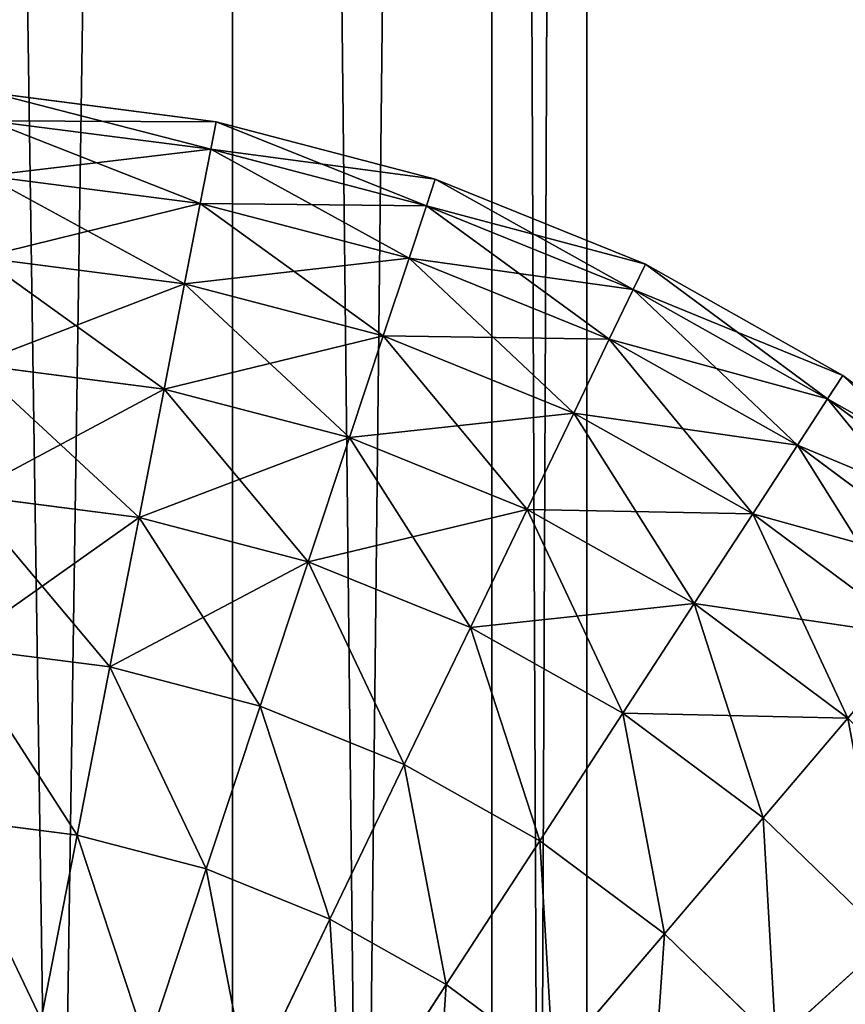
# Model space of a CAD drawing. Units: millimetres. Extents: x -734 to 2082, y -761 to 16.
# Drawn here: x -327 to -318, y -365 to -354 of the extents above; entities that cross this region are included whole.
import ezdxf

# ---------------------------------------------------------------- set-up
doc = ezdxf.new("R2010")
doc.units = ezdxf.units.MM
doc.layers.get('0').update_dxf_attribs({"true_color": 0xffffff})

# ---------------------------------------------------------------- blocks, each defined once
blk = doc.blocks.new('Grupa#15')
at = {"color": 8, "true_color": 0x808080}
for p, q in [((261.01, 39.553, 150.196), (258.473, 39.88, 150.196)), ((261.01, 39.553, 147.684), (258.473, 39.88, 147.684)), ((260.95, 39.244, 145.193), (258.453, 39.566, 145.193)), ((260.95, 39.244, 152.688), (258.453, 39.566, 152.688)), ((260.95, 39.244, 145.193), (261.01, 39.553, 147.684)), ((261.01, 39.553, 150.196), (260.95, 39.244, 152.688)), ((263.484, 38.904, 147.684), (261.01, 39.553, 147.684)), ((261.01, 39.553, 147.684), (261.01, 39.553, 150.196)), ((263.484, 38.904, 150.196), (261.01, 39.553, 150.196)), ((260.95, 39.244, 152.688), (260.83, 38.631, 155.121)), ((260.83, 38.631, 142.76), (260.95, 39.244, 145.193)), ((263.385, 38.605, 145.193), (260.95, 39.244, 145.193)), ((263.385, 38.605, 152.688), (260.95, 39.244, 152.688)), ((260.83, 38.631, 155.121), (258.413, 38.942, 155.121)), ((260.83, 38.631, 142.76), (258.413, 38.942, 142.76)), ((263.385, 38.605, 145.193), (263.484, 38.904, 147.684)), ((263.484, 38.904, 150.196), (263.385, 38.605, 152.688)), ((265.855, 37.944, 150.196), (263.484, 38.904, 150.196)), ((263.484, 38.904, 147.684), (263.484, 38.904, 150.196)), ((265.855, 37.944, 147.684), (263.484, 38.904, 147.684)), ((260.83, 38.631, 155.121), (260.653, 37.723, 157.456)), ((260.653, 37.723, 140.425), (260.83, 38.631, 142.76)), ((263.188, 38.013, 142.76), (260.83, 38.631, 142.76)), ((263.188, 38.013, 155.121), (260.83, 38.631, 155.121)), ((263.188, 38.013, 142.76), (263.385, 38.605, 145.193)), ((263.385, 38.605, 152.688), (263.188, 38.013, 155.121)), ((265.718, 37.661, 145.193), (263.385, 38.605, 145.193)), ((265.718, 37.661, 152.688), (263.385, 38.605, 152.688)), ((260.653, 37.723, 140.425), (258.354, 38.02, 140.425)), ((260.653, 37.723, 157.456), (258.354, 38.02, 157.456)), ((263.188, 38.013, 155.121), (262.896, 37.135, 157.456)), ((262.896, 37.135, 140.425), (263.188, 38.013, 142.76)), ((265.447, 37.098, 155.121), (263.188, 38.013, 155.121)), ((265.447, 37.098, 142.76), (263.188, 38.013, 142.76)), ((265.855, 37.944, 150.196), (265.718, 37.661, 152.688)), ((265.718, 37.661, 145.193), (265.855, 37.944, 147.684)), ((268.083, 36.689, 147.684), (265.855, 37.944, 147.684)), ((268.083, 36.689, 150.196), (265.855, 37.944, 150.196)), ((265.855, 37.944, 147.684), (265.855, 37.944, 150.196)), ((260.653, 37.723, 157.456), (260.422, 36.536, 159.657)), ((260.422, 36.536, 138.224), (260.653, 37.723, 140.425)), ((262.896, 37.135, 157.456), (260.653, 37.723, 157.456)), ((262.896, 37.135, 140.425), (260.653, 37.723, 140.425)), ((265.447, 37.098, 142.76), (265.718, 37.661, 145.193)), ((265.718, 37.661, 152.688), (265.447, 37.098, 155.121)), ((267.911, 36.425, 145.193), (265.718, 37.661, 145.193)), ((267.911, 36.425, 152.688), (265.718, 37.661, 152.688)), ((262.515, 35.987, 138.224), (262.896, 37.135, 140.425)), ((262.896, 37.135, 157.456), (262.515, 35.987, 159.657)), ((265.046, 36.265, 140.425), (262.896, 37.135, 140.425)), ((265.046, 36.265, 157.456), (262.896, 37.135, 157.456)), ((265.447, 37.098, 155.121), (265.046, 36.265, 157.456)), ((265.046, 36.265, 140.425), (265.447, 37.098, 142.76)), ((267.571, 35.902, 155.121), (265.447, 37.098, 155.121)), ((267.571, 35.902, 142.76), (265.447, 37.098, 142.76)), ((260.422, 36.536, 159.657), (258.276, 36.812, 159.657)), ((260.422, 36.536, 138.224), (258.276, 36.812, 138.224)), ((267.911, 36.425, 145.193), (268.083, 36.689, 147.684)), ((268.083, 36.689, 150.196), (267.911, 36.425, 152.688)), ((270.133, 35.159, 150.196), (268.083, 36.689, 150.196)), ((270.133, 35.159, 147.684), (268.083, 36.689, 147.684)), ((268.083, 36.689, 147.684), (268.083, 36.689, 150.196)), ((260.422, 36.536, 159.657), (260.14, 35.087, 161.689)), ((260.14, 35.087, 136.192), (260.422, 36.536, 138.224)), ((262.515, 35.987, 159.657), (260.422, 36.536, 159.657)), ((262.515, 35.987, 138.224), (260.422, 36.536, 138.224)), ((267.911, 36.425, 152.688), (267.571, 35.902, 155.121)), ((267.571, 35.902, 142.76), (267.911, 36.425, 145.193)), ((269.929, 34.92, 145.193), (267.911, 36.425, 145.193)), ((269.929, 34.92, 152.688), (267.911, 36.425, 152.688)), ((265.046, 36.265, 157.456), (264.521, 35.175, 159.657)), ((264.521, 35.175, 138.224), (265.046, 36.265, 140.425)), ((267.066, 35.127, 140.425), (265.046, 36.265, 140.425)), ((267.066, 35.127, 157.456), (265.046, 36.265, 157.456)), ((262.05, 34.586, 136.192), (262.515, 35.987, 138.224)), ((262.515, 35.987, 159.657), (262.05, 34.586, 161.689)), ((264.521, 35.175, 138.224), (262.515, 35.987, 138.224)), ((264.521, 35.175, 159.657), (262.515, 35.987, 159.657)), ((267.571, 35.902, 155.121), (267.066, 35.127, 157.456)), ((267.066, 35.127, 140.425), (267.571, 35.902, 142.76)), ((269.524, 34.444, 155.121), (267.571, 35.902, 155.121)), ((269.524, 34.444, 142.76), (267.571, 35.902, 142.76)), ((260.14, 35.087, 136.192), (258.181, 35.339, 136.192)), ((260.14, 35.087, 161.689), (258.181, 35.339, 161.689)), ((264.521, 35.175, 159.657), (263.88, 33.845, 161.689)), ((264.521, 35.175, 138.224), (263.88, 33.845, 136.192)), ((264.521, 35.175, 138.224), (266.406, 34.113, 138.224)), ((266.406, 34.113, 159.657), (264.521, 35.175, 159.657)), ((260.14, 35.087, 161.689), (259.811, 33.399, 163.52)), ((259.811, 33.399, 134.361), (260.14, 35.087, 136.192)), ((262.05, 34.586, 161.689), (260.14, 35.087, 161.689)), ((262.05, 34.586, 136.192), (260.14, 35.087, 136.192)), ((267.066, 35.127, 157.456), (266.406, 34.113, 159.657)), ((267.066, 35.127, 140.425), (266.406, 34.113, 138.224)), ((268.925, 33.74, 157.456), (267.066, 35.127, 157.456)), ((267.066, 35.127, 140.425), (268.925, 33.74, 140.425)), ((262.05, 34.586, 161.689), (261.508, 32.954, 163.52)), ((262.05, 34.586, 136.192), (261.508, 32.954, 134.361)), ((262.05, 34.586, 136.192), (263.88, 33.845, 136.192)), ((263.88, 33.845, 161.689), (262.05, 34.586, 161.689)), ((266.406, 34.113, 159.657), (265.601, 32.876, 161.689)), ((266.406, 34.113, 138.224), (265.601, 32.876, 136.192)), ((268.14, 32.819, 159.657), (266.406, 34.113, 159.657)), ((266.406, 34.113, 138.224), (268.14, 32.819, 138.224)), ((263.88, 33.845, 161.689), (263.134, 32.296, 163.52)), ((263.88, 33.845, 136.192), (263.134, 32.296, 134.361)), ((265.601, 32.876, 161.689), (263.88, 33.845, 161.689)), ((263.88, 33.845, 136.192), (265.601, 32.876, 136.192)), ((259.811, 33.399, 134.361), (258.071, 33.623, 134.361)), ((259.811, 33.399, 163.52), (258.071, 33.623, 163.52)), ((259.811, 33.399, 163.52), (259.441, 31.499, 165.12)), ((259.811, 33.399, 134.361), (259.441, 31.499, 132.76)), ((261.508, 32.954, 163.52), (259.811, 33.399, 163.52)), ((259.811, 33.399, 134.361), (261.508, 32.954, 134.361)), ((261.508, 32.954, 163.52), (260.898, 31.117, 165.12)), ((261.508, 32.954, 134.361), (260.898, 31.117, 132.76)), ((263.134, 32.296, 163.52), (261.508, 32.954, 163.52)), ((261.508, 32.954, 134.361), (263.134, 32.296, 134.361)), ((265.601, 32.876, 161.689), (264.663, 31.435, 163.52)), ((265.601, 32.876, 136.192), (264.663, 31.435, 134.361)), ((267.183, 31.695, 161.689), (265.601, 32.876, 161.689)), ((265.601, 32.876, 136.192), (267.183, 31.695, 136.192)), ((268.14, 32.819, 159.657), (267.183, 31.695, 161.689)), ((268.14, 32.819, 138.224), (267.183, 31.695, 136.192)), ((263.134, 32.296, 163.52), (262.295, 30.552, 165.12)), ((263.134, 32.296, 134.361), (262.295, 30.552, 132.76)), ((264.663, 31.435, 163.52), (263.134, 32.296, 163.52)), ((263.134, 32.296, 134.361), (264.663, 31.435, 134.361)), ((257.947, 31.692, 132.76), (259.441, 31.499, 132.76)), ((259.441, 31.499, 165.12), (257.947, 31.692, 165.12)), ((267.183, 31.695, 161.689), (266.069, 30.385, 163.52)), ((267.183, 31.695, 136.192), (266.069, 30.385, 134.361)), ((268.602, 30.321, 161.689), (267.183, 31.695, 161.689)), ((267.183, 31.695, 136.192), (268.602, 30.321, 136.192)), ((259.441, 31.499, 165.12), (259.036, 29.418, 166.466)), ((259.441, 31.499, 132.76), (259.036, 29.418, 131.414)), ((260.898, 31.117, 165.12), (259.441, 31.499, 165.12)), ((259.441, 31.499, 132.76), (260.898, 31.117, 132.76)), ((264.663, 31.435, 163.52), (263.607, 29.813, 165.12)), ((264.663, 31.435, 134.361), (263.607, 29.813, 132.76)), ((266.069, 30.385, 163.52), (264.663, 31.435, 163.52)), ((264.663, 31.435, 134.361), (266.069, 30.385, 134.361)), ((260.898, 31.117, 165.12), (260.23, 29.105, 166.466)), ((260.898, 31.117, 132.76), (260.23, 29.105, 131.414)), ((262.295, 30.552, 165.12), (260.898, 31.117, 165.12)), ((260.898, 31.117, 132.76), (262.295, 30.552, 132.76)), ((262.295, 30.552, 165.12), (261.375, 28.641, 166.466)), ((262.295, 30.552, 132.76), (261.375, 28.641, 131.414)), ((263.607, 29.813, 165.12), (262.295, 30.552, 165.12)), ((262.295, 30.552, 132.76), (263.607, 29.813, 132.76)), ((266.069, 30.385, 163.52), (264.814, 28.912, 165.12)), ((264.814, 28.912, 132.76), (266.069, 30.385, 134.361)), ((267.329, 29.165, 163.52), (266.069, 30.385, 163.52)), ((267.329, 29.165, 134.361), (266.069, 30.385, 134.361)), ((268.602, 30.321, 161.689), (267.329, 29.165, 163.52)), ((267.329, 29.165, 134.361), (268.602, 30.321, 136.192)), ((263.607, 29.813, 165.12), (262.45, 28.036, 166.466)), ((262.45, 28.036, 131.414), (263.607, 29.813, 132.76)), ((264.814, 28.912, 165.12), (263.607, 29.813, 165.12)), ((264.814, 28.912, 132.76), (263.607, 29.813, 132.76))]:
    blk.add_line(p, q, dxfattribs=at)
mesh = blk.add_polyface(dxfattribs=at)
corners = [(258.473, 39.88, 150.196), (260.95, 39.244, 152.688), (261.01, 39.553, 150.196), (258.453, 39.566, 152.688)]
mesh.append_faces([[corners[k] for k in face] for face in [(0, 1, 2), (1, 0, 3)]], dxfattribs={"vtx0": -1, "color": 8})
mesh = blk.add_polyface(dxfattribs=at)
corners = [(258.453, 39.566, 145.193), (261.01, 39.553, 147.684), (260.95, 39.244, 145.193), (258.473, 39.88, 147.684)]
mesh.append_faces([[corners[k] for k in face] for face in [(0, 1, 2), (1, 0, 3)]], dxfattribs={"vtx0": -1, "color": 8})
mesh = blk.add_polyface(dxfattribs=at)
corners = [(258.473, 39.88, 147.684), (261.01, 39.553, 150.196), (261.01, 39.553, 147.684), (258.473, 39.88, 150.196)]
mesh.append_faces([[corners[k] for k in face] for face in [(0, 1, 2), (1, 0, 3)]], dxfattribs={"vtx0": -1, "color": 8})
mesh = blk.add_polyface(dxfattribs=at)
corners = [(258.453, 39.566, 152.688), (260.83, 38.631, 155.121), (260.95, 39.244, 152.688), (258.413, 38.942, 155.121)]
mesh.append_faces([[corners[k] for k in face] for face in [(0, 1, 2), (1, 0, 3)]], dxfattribs={"vtx0": -1, "color": 8})
mesh = blk.add_polyface(dxfattribs=at)
corners = [(258.413, 38.942, 142.76), (260.95, 39.244, 145.193), (260.83, 38.631, 142.76), (258.453, 39.566, 145.193)]
mesh.append_faces([[corners[k] for k in face] for face in [(0, 1, 2), (1, 0, 3)]], dxfattribs={"vtx0": -1, "color": 8})
mesh = blk.add_polyface(dxfattribs=at)
corners = [(261.01, 39.553, 150.196), (263.385, 38.605, 152.688), (263.484, 38.904, 150.196), (260.95, 39.244, 152.688)]
mesh.append_faces([[corners[k] for k in face] for face in [(0, 1, 2), (1, 0, 3)]], dxfattribs={"vtx0": -1, "color": 8})
mesh = blk.add_polyface(dxfattribs=at)
corners = [(260.95, 39.244, 145.193), (263.484, 38.904, 147.684), (263.385, 38.605, 145.193), (261.01, 39.553, 147.684)]
mesh.append_faces([[corners[k] for k in face] for face in [(0, 1, 2), (1, 0, 3)]], dxfattribs={"vtx0": -1, "color": 8})
mesh = blk.add_polyface(dxfattribs=at)
corners = [(261.01, 39.553, 147.684), (263.484, 38.904, 150.196), (263.484, 38.904, 147.684), (261.01, 39.553, 150.196)]
mesh.append_faces([[corners[k] for k in face] for face in [(0, 1, 2), (1, 0, 3)]], dxfattribs={"vtx0": -1, "color": 8})
mesh = blk.add_polyface(dxfattribs=at)
corners = [(260.95, 39.244, 152.688), (263.188, 38.013, 155.121), (263.385, 38.605, 152.688), (260.83, 38.631, 155.121)]
mesh.append_faces([[corners[k] for k in face] for face in [(0, 1, 2), (1, 0, 3)]], dxfattribs={"vtx0": -1, "color": 8})
mesh = blk.add_polyface(dxfattribs=at)
corners = [(260.83, 38.631, 142.76), (263.385, 38.605, 145.193), (263.188, 38.013, 142.76), (260.95, 39.244, 145.193)]
mesh.append_faces([[corners[k] for k in face] for face in [(0, 1, 2), (1, 0, 3)]], dxfattribs={"vtx0": -1, "color": 8})
mesh = blk.add_polyface(dxfattribs=at)
corners = [(258.413, 38.942, 155.121), (260.653, 37.723, 157.456), (260.83, 38.631, 155.121), (258.354, 38.02, 157.456)]
mesh.append_faces([[corners[k] for k in face] for face in [(0, 1, 2), (1, 0, 3)]], dxfattribs={"vtx0": -1, "color": 8})
mesh = blk.add_polyface(dxfattribs=at)
corners = [(258.354, 38.02, 140.425), (260.83, 38.631, 142.76), (260.653, 37.723, 140.425), (258.413, 38.942, 142.76)]
mesh.append_faces([[corners[k] for k in face] for face in [(0, 1, 2), (1, 0, 3)]], dxfattribs={"vtx0": -1, "color": 8})
mesh = blk.add_polyface(dxfattribs=at)
corners = [(263.484, 38.904, 150.196), (265.718, 37.661, 152.688), (265.855, 37.944, 150.196), (263.385, 38.605, 152.688)]
mesh.append_faces([[corners[k] for k in face] for face in [(0, 1, 2), (1, 0, 3)]], dxfattribs={"vtx0": -1, "color": 8})
mesh = blk.add_polyface(dxfattribs=at)
corners = [(263.385, 38.605, 145.193), (265.855, 37.944, 147.684), (265.718, 37.661, 145.193), (263.484, 38.904, 147.684)]
mesh.append_faces([[corners[k] for k in face] for face in [(0, 1, 2), (1, 0, 3)]], dxfattribs={"vtx0": -1, "color": 8})
mesh = blk.add_polyface(dxfattribs=at)
corners = [(263.484, 38.904, 147.684), (265.855, 37.944, 150.196), (265.855, 37.944, 147.684), (263.484, 38.904, 150.196)]
mesh.append_faces([[corners[k] for k in face] for face in [(0, 1, 2), (1, 0, 3)]], dxfattribs={"vtx0": -1, "color": 8})
mesh = blk.add_polyface(dxfattribs=at)
corners = [(260.83, 38.631, 155.121), (262.896, 37.135, 157.456), (263.188, 38.013, 155.121), (260.653, 37.723, 157.456)]
mesh.append_faces([[corners[k] for k in face] for face in [(0, 1, 2), (1, 0, 3)]], dxfattribs={"vtx0": -1, "color": 8})
mesh = blk.add_polyface(dxfattribs=at)
corners = [(260.653, 37.723, 140.425), (263.188, 38.013, 142.76), (262.896, 37.135, 140.425), (260.83, 38.631, 142.76)]
mesh.append_faces([[corners[k] for k in face] for face in [(0, 1, 2), (1, 0, 3)]], dxfattribs={"vtx0": -1, "color": 8})
mesh = blk.add_polyface(dxfattribs=at)
corners = [(263.188, 38.013, 142.76), (265.718, 37.661, 145.193), (265.447, 37.098, 142.76), (263.385, 38.605, 145.193)]
mesh.append_faces([[corners[k] for k in face] for face in [(0, 1, 2), (1, 0, 3)]], dxfattribs={"vtx0": -1, "color": 8})
mesh = blk.add_polyface(dxfattribs=at)
corners = [(263.385, 38.605, 152.688), (265.447, 37.098, 155.121), (265.718, 37.661, 152.688), (263.188, 38.013, 155.121)]
mesh.append_faces([[corners[k] for k in face] for face in [(0, 1, 2), (1, 0, 3)]], dxfattribs={"vtx0": -1, "color": 8})
mesh = blk.add_polyface(dxfattribs=at)
corners = [(258.354, 38.02, 157.456), (260.422, 36.536, 159.657), (260.653, 37.723, 157.456), (258.276, 36.812, 159.657)]
mesh.append_faces([[corners[k] for k in face] for face in [(0, 1, 2), (1, 0, 3)]], dxfattribs={"vtx0": -1, "color": 8})
mesh = blk.add_polyface(dxfattribs=at)
corners = [(258.276, 36.812, 138.224), (260.653, 37.723, 140.425), (260.422, 36.536, 138.224), (258.354, 38.02, 140.425)]
mesh.append_faces([[corners[k] for k in face] for face in [(0, 1, 2), (1, 0, 3)]], dxfattribs={"vtx0": -1, "color": 8})
mesh = blk.add_polyface(dxfattribs=at)
corners = [(262.896, 37.135, 140.425), (265.447, 37.098, 142.76), (265.046, 36.265, 140.425), (263.188, 38.013, 142.76)]
mesh.append_faces([[corners[k] for k in face] for face in [(0, 1, 2), (1, 0, 3)]], dxfattribs={"vtx0": -1, "color": 8})
mesh = blk.add_polyface(dxfattribs=at)
corners = [(263.188, 38.013, 155.121), (265.046, 36.265, 157.456), (265.447, 37.098, 155.121), (262.896, 37.135, 157.456)]
mesh.append_faces([[corners[k] for k in face] for face in [(0, 1, 2), (1, 0, 3)]], dxfattribs={"vtx0": -1, "color": 8})
mesh = blk.add_polyface(dxfattribs=at)
corners = [(265.718, 37.661, 145.193), (268.083, 36.689, 147.684), (267.911, 36.425, 145.193), (265.855, 37.944, 147.684)]
mesh.append_faces([[corners[k] for k in face] for face in [(0, 1, 2), (1, 0, 3)]], dxfattribs={"vtx0": -1, "color": 8})
mesh = blk.add_polyface(dxfattribs=at)
corners = [(265.855, 37.944, 150.196), (267.911, 36.425, 152.688), (268.083, 36.689, 150.196), (265.718, 37.661, 152.688)]
mesh.append_faces([[corners[k] for k in face] for face in [(0, 1, 2), (1, 0, 3)]], dxfattribs={"vtx0": -1, "color": 8})
mesh = blk.add_polyface(dxfattribs=at)
corners = [(265.855, 37.944, 147.684), (268.083, 36.689, 150.196), (268.083, 36.689, 147.684), (265.855, 37.944, 150.196)]
mesh.append_faces([[corners[k] for k in face] for face in [(0, 1, 2), (1, 0, 3)]], dxfattribs={"vtx0": -1, "color": 8})
mesh = blk.add_polyface(dxfattribs=at)
corners = [(260.653, 37.723, 157.456), (262.515, 35.987, 159.657), (262.896, 37.135, 157.456), (260.422, 36.536, 159.657)]
mesh.append_faces([[corners[k] for k in face] for face in [(0, 1, 2), (1, 0, 3)]], dxfattribs={"vtx0": -1, "color": 8})
mesh = blk.add_polyface(dxfattribs=at)
corners = [(260.422, 36.536, 138.224), (262.896, 37.135, 140.425), (262.515, 35.987, 138.224), (260.653, 37.723, 140.425)]
mesh.append_faces([[corners[k] for k in face] for face in [(0, 1, 2), (1, 0, 3)]], dxfattribs={"vtx0": -1, "color": 8})
mesh = blk.add_polyface(dxfattribs=at)
corners = [(265.718, 37.661, 152.688), (267.571, 35.902, 155.121), (267.911, 36.425, 152.688), (265.447, 37.098, 155.121)]
mesh.append_faces([[corners[k] for k in face] for face in [(0, 1, 2), (1, 0, 3)]], dxfattribs={"vtx0": -1, "color": 8})
mesh = blk.add_polyface(dxfattribs=at)
corners = [(265.447, 37.098, 142.76), (267.911, 36.425, 145.193), (267.571, 35.902, 142.76), (265.718, 37.661, 145.193)]
mesh.append_faces([[corners[k] for k in face] for face in [(0, 1, 2), (1, 0, 3)]], dxfattribs={"vtx0": -1, "color": 8})
mesh = blk.add_polyface(dxfattribs=at)
corners = [(262.896, 37.135, 157.456), (264.521, 35.175, 159.657), (265.046, 36.265, 157.456), (262.515, 35.987, 159.657)]
mesh.append_faces([[corners[k] for k in face] for face in [(0, 1, 2), (1, 0, 3)]], dxfattribs={"vtx0": -1, "color": 8})
mesh = blk.add_polyface(dxfattribs=at)
corners = [(262.515, 35.987, 138.224), (265.046, 36.265, 140.425), (264.521, 35.175, 138.224), (262.896, 37.135, 140.425)]
mesh.append_faces([[corners[k] for k in face] for face in [(0, 1, 2), (1, 0, 3)]], dxfattribs={"vtx0": -1, "color": 8})
mesh = blk.add_polyface(dxfattribs=at)
corners = [(265.447, 37.098, 155.121), (267.066, 35.127, 157.456), (267.571, 35.902, 155.121), (265.046, 36.265, 157.456)]
mesh.append_faces([[corners[k] for k in face] for face in [(0, 1, 2), (1, 0, 3)]], dxfattribs={"vtx0": -1, "color": 8})
mesh = blk.add_polyface(dxfattribs=at)
corners = [(265.046, 36.265, 140.425), (267.571, 35.902, 142.76), (267.066, 35.127, 140.425), (265.447, 37.098, 142.76)]
mesh.append_faces([[corners[k] for k in face] for face in [(0, 1, 2), (1, 0, 3)]], dxfattribs={"vtx0": -1, "color": 8})
mesh = blk.add_polyface(dxfattribs=at)
corners = [(258.276, 36.812, 159.657), (260.14, 35.087, 161.689), (260.422, 36.536, 159.657), (258.181, 35.339, 161.689)]
mesh.append_faces([[corners[k] for k in face] for face in [(0, 1, 2), (1, 0, 3)]], dxfattribs={"vtx0": -1, "color": 8})
mesh = blk.add_polyface(dxfattribs=at)
corners = [(258.181, 35.339, 136.192), (260.422, 36.536, 138.224), (260.14, 35.087, 136.192), (258.276, 36.812, 138.224)]
mesh.append_faces([[corners[k] for k in face] for face in [(0, 1, 2), (1, 0, 3)]], dxfattribs={"vtx0": -1, "color": 8})
mesh = blk.add_polyface(dxfattribs=at)
corners = [(268.083, 36.689, 150.196), (269.929, 34.92, 152.688), (270.133, 35.159, 150.196), (267.911, 36.425, 152.688)]
mesh.append_faces([[corners[k] for k in face] for face in [(0, 1, 2), (1, 0, 3)]], dxfattribs={"vtx0": -1, "color": 8})
mesh = blk.add_polyface(dxfattribs=at)
corners = [(267.911, 36.425, 145.193), (270.133, 35.159, 147.684), (269.929, 34.92, 145.193), (268.083, 36.689, 147.684)]
mesh.append_faces([[corners[k] for k in face] for face in [(0, 1, 2), (1, 0, 3)]], dxfattribs={"vtx0": -1, "color": 8})
mesh = blk.add_polyface(dxfattribs=at)
corners = [(268.083, 36.689, 147.684), (270.133, 35.159, 150.196), (270.133, 35.159, 147.684), (268.083, 36.689, 150.196)]
mesh.append_faces([[corners[k] for k in face] for face in [(0, 1, 2), (1, 0, 3)]], dxfattribs={"vtx0": -1, "color": 8})
mesh = blk.add_polyface(dxfattribs=at)
corners = [(260.14, 35.087, 136.192), (262.515, 35.987, 138.224), (262.05, 34.586, 136.192), (260.422, 36.536, 138.224)]
mesh.append_faces([[corners[k] for k in face] for face in [(0, 1, 2), (1, 0, 3)]], dxfattribs={"vtx0": -1, "color": 8})
mesh = blk.add_polyface(dxfattribs=at)
corners = [(260.422, 36.536, 159.657), (262.05, 34.586, 161.689), (262.515, 35.987, 159.657), (260.14, 35.087, 161.689)]
mesh.append_faces([[corners[k] for k in face] for face in [(0, 1, 2), (1, 0, 3)]], dxfattribs={"vtx0": -1, "color": 8})
mesh = blk.add_polyface(dxfattribs=at)
corners = [(267.911, 36.425, 152.688), (269.524, 34.444, 155.121), (269.929, 34.92, 152.688), (267.571, 35.902, 155.121)]
mesh.append_faces([[corners[k] for k in face] for face in [(0, 1, 2), (1, 0, 3)]], dxfattribs={"vtx0": -1, "color": 8})
mesh = blk.add_polyface(dxfattribs=at)
corners = [(267.571, 35.902, 142.76), (269.929, 34.92, 145.193), (269.524, 34.444, 142.76), (267.911, 36.425, 145.193)]
mesh.append_faces([[corners[k] for k in face] for face in [(0, 1, 2), (1, 0, 3)]], dxfattribs={"vtx0": -1, "color": 8})
mesh = blk.add_polyface(dxfattribs=at)
corners = [(264.521, 35.175, 138.224), (267.066, 35.127, 140.425), (266.406, 34.113, 138.224), (265.046, 36.265, 140.425)]
mesh.append_faces([[corners[k] for k in face] for face in [(0, 1, 2), (1, 0, 3)]], dxfattribs={"vtx0": -1, "color": 8})
mesh = blk.add_polyface(dxfattribs=at)
corners = [(265.046, 36.265, 157.456), (266.406, 34.113, 159.657), (267.066, 35.127, 157.456), (264.521, 35.175, 159.657)]
mesh.append_faces([[corners[k] for k in face] for face in [(0, 1, 2), (1, 0, 3)]], dxfattribs={"vtx0": -1, "color": 8})
mesh = blk.add_polyface(dxfattribs=at)
corners = [(262.515, 35.987, 159.657), (263.88, 33.845, 161.689), (264.521, 35.175, 159.657), (262.05, 34.586, 161.689)]
mesh.append_faces([[corners[k] for k in face] for face in [(0, 1, 2), (1, 0, 3)]], dxfattribs={"vtx0": -1, "color": 8})
mesh = blk.add_polyface(dxfattribs=at)
corners = [(262.05, 34.586, 136.192), (264.521, 35.175, 138.224), (263.88, 33.845, 136.192), (262.515, 35.987, 138.224)]
mesh.append_faces([[corners[k] for k in face] for face in [(0, 1, 2), (1, 0, 3)]], dxfattribs={"vtx0": -1, "color": 8})
mesh = blk.add_polyface(dxfattribs=at)
corners = [(267.066, 35.127, 140.425), (269.524, 34.444, 142.76), (268.925, 33.74, 140.425), (267.571, 35.902, 142.76)]
mesh.append_faces([[corners[k] for k in face] for face in [(0, 1, 2), (1, 0, 3)]], dxfattribs={"vtx0": -1, "color": 8})
mesh = blk.add_polyface(dxfattribs=at)
corners = [(267.571, 35.902, 155.121), (268.925, 33.74, 157.456), (269.524, 34.444, 155.121), (267.066, 35.127, 157.456)]
mesh.append_faces([[corners[k] for k in face] for face in [(0, 1, 2), (1, 0, 3)]], dxfattribs={"vtx0": -1, "color": 8})
mesh = blk.add_polyface(dxfattribs=at)
corners = [(258.181, 35.339, 161.689), (259.811, 33.399, 163.52), (260.14, 35.087, 161.689), (258.071, 33.623, 163.52)]
mesh.append_faces([[corners[k] for k in face] for face in [(0, 1, 2), (1, 0, 3)]], dxfattribs={"vtx0": -1, "color": 8})
mesh = blk.add_polyface(dxfattribs=at)
corners = [(258.071, 33.623, 134.361), (260.14, 35.087, 136.192), (259.811, 33.399, 134.361), (258.181, 35.339, 136.192)]
mesh.append_faces([[corners[k] for k in face] for face in [(0, 1, 2), (1, 0, 3)]], dxfattribs={"vtx0": -1, "color": 8})
mesh = blk.add_polyface(dxfattribs=at)
corners = [(264.521, 35.175, 159.657), (265.601, 32.876, 161.689), (266.406, 34.113, 159.657), (263.88, 33.845, 161.689)]
mesh.append_faces([[corners[k] for k in face] for face in [(0, 1, 2), (1, 0, 3)]], dxfattribs={"vtx0": -1, "color": 8})
mesh = blk.add_polyface(dxfattribs=at)
corners = [(263.88, 33.845, 136.192), (266.406, 34.113, 138.224), (265.601, 32.876, 136.192), (264.521, 35.175, 138.224)]
mesh.append_faces([[corners[k] for k in face] for face in [(0, 1, 2), (1, 0, 3)]], dxfattribs={"vtx0": -1, "color": 8})
mesh = blk.add_polyface(dxfattribs=at)
corners = [(260.14, 35.087, 161.689), (261.508, 32.954, 163.52), (262.05, 34.586, 161.689), (259.811, 33.399, 163.52)]
mesh.append_faces([[corners[k] for k in face] for face in [(0, 1, 2), (1, 0, 3)]], dxfattribs={"vtx0": -1, "color": 8})
mesh = blk.add_polyface(dxfattribs=at)
corners = [(259.811, 33.399, 134.361), (262.05, 34.586, 136.192), (261.508, 32.954, 134.361), (260.14, 35.087, 136.192)]
mesh.append_faces([[corners[k] for k in face] for face in [(0, 1, 2), (1, 0, 3)]], dxfattribs={"vtx0": -1, "color": 8})
mesh = blk.add_polyface(dxfattribs=at)
corners = [(267.066, 35.127, 157.456), (268.14, 32.819, 159.657), (268.925, 33.74, 157.456), (266.406, 34.113, 159.657)]
mesh.append_faces([[corners[k] for k in face] for face in [(0, 1, 2), (1, 0, 3)]], dxfattribs={"vtx0": -1, "color": 8})
mesh = blk.add_polyface(dxfattribs=at)
corners = [(266.406, 34.113, 138.224), (268.925, 33.74, 140.425), (268.14, 32.819, 138.224), (267.066, 35.127, 140.425)]
mesh.append_faces([[corners[k] for k in face] for face in [(0, 1, 2), (1, 0, 3)]], dxfattribs={"vtx0": -1, "color": 8})
mesh = blk.add_polyface(dxfattribs=at)
corners = [(263.134, 32.296, 163.52), (262.05, 34.586, 161.689), (261.508, 32.954, 163.52), (263.88, 33.845, 161.689)]
mesh.append_faces([[corners[k] for k in face] for face in [(0, 1, 2), (1, 0, 3)]], dxfattribs={"vtx0": -1, "color": 8})
mesh = blk.add_polyface(dxfattribs=at)
corners = [(262.05, 34.586, 136.192), (263.134, 32.296, 134.361), (261.508, 32.954, 134.361), (263.88, 33.845, 136.192)]
mesh.append_faces([[corners[k] for k in face] for face in [(0, 1, 2), (1, 0, 3)]], dxfattribs={"vtx0": -1, "color": 8})
mesh = blk.add_polyface(dxfattribs=at)
corners = [(266.406, 34.113, 159.657), (267.183, 31.695, 161.689), (268.14, 32.819, 159.657), (265.601, 32.876, 161.689)]
mesh.append_faces([[corners[k] for k in face] for face in [(0, 1, 2), (1, 0, 3)]], dxfattribs={"vtx0": -1, "color": 8})
mesh = blk.add_polyface(dxfattribs=at)
corners = [(265.601, 32.876, 136.192), (268.14, 32.819, 138.224), (267.183, 31.695, 136.192), (266.406, 34.113, 138.224)]
mesh.append_faces([[corners[k] for k in face] for face in [(0, 1, 2), (1, 0, 3)]], dxfattribs={"vtx0": -1, "color": 8})
mesh = blk.add_polyface(dxfattribs=at)
corners = [(264.663, 31.435, 163.52), (263.88, 33.845, 161.689), (263.134, 32.296, 163.52), (265.601, 32.876, 161.689)]
mesh.append_faces([[corners[k] for k in face] for face in [(0, 1, 2), (1, 0, 3)]], dxfattribs={"vtx0": -1, "color": 8})
mesh = blk.add_polyface(dxfattribs=at)
corners = [(263.88, 33.845, 136.192), (264.663, 31.435, 134.361), (263.134, 32.296, 134.361), (265.601, 32.876, 136.192)]
mesh.append_faces([[corners[k] for k in face] for face in [(0, 1, 2), (1, 0, 3)]], dxfattribs={"vtx0": -1, "color": 8})
mesh = blk.add_polyface(dxfattribs=at)
corners = [(259.441, 31.499, 165.12), (258.071, 33.623, 163.52), (257.947, 31.692, 165.12), (259.811, 33.399, 163.52)]
mesh.append_faces([[corners[k] for k in face] for face in [(0, 1, 2), (1, 0, 3)]], dxfattribs={"vtx0": -1, "color": 8})
mesh = blk.add_polyface(dxfattribs=at)
corners = [(258.071, 33.623, 134.361), (259.441, 31.499, 132.76), (257.947, 31.692, 132.76), (259.811, 33.399, 134.361)]
mesh.append_faces([[corners[k] for k in face] for face in [(0, 1, 2), (1, 0, 3)]], dxfattribs={"vtx0": -1, "color": 8})
mesh = blk.add_polyface(dxfattribs=at)
corners = [(260.898, 31.117, 165.12), (259.811, 33.399, 163.52), (259.441, 31.499, 165.12), (261.508, 32.954, 163.52)]
mesh.append_faces([[corners[k] for k in face] for face in [(0, 1, 2), (1, 0, 3)]], dxfattribs={"vtx0": -1, "color": 8})
mesh = blk.add_polyface(dxfattribs=at)
corners = [(259.811, 33.399, 134.361), (260.898, 31.117, 132.76), (259.441, 31.499, 132.76), (261.508, 32.954, 134.361)]
mesh.append_faces([[corners[k] for k in face] for face in [(0, 1, 2), (1, 0, 3)]], dxfattribs={"vtx0": -1, "color": 8})
mesh = blk.add_polyface(dxfattribs=at)
corners = [(262.295, 30.552, 165.12), (261.508, 32.954, 163.52), (260.898, 31.117, 165.12), (263.134, 32.296, 163.52)]
mesh.append_faces([[corners[k] for k in face] for face in [(0, 1, 2), (1, 0, 3)]], dxfattribs={"vtx0": -1, "color": 8})
mesh = blk.add_polyface(dxfattribs=at)
corners = [(261.508, 32.954, 134.361), (262.295, 30.552, 132.76), (260.898, 31.117, 132.76), (263.134, 32.296, 134.361)]
mesh.append_faces([[corners[k] for k in face] for face in [(0, 1, 2), (1, 0, 3)]], dxfattribs={"vtx0": -1, "color": 8})
mesh = blk.add_polyface(dxfattribs=at)
corners = [(266.069, 30.385, 163.52), (265.601, 32.876, 161.689), (264.663, 31.435, 163.52), (267.183, 31.695, 161.689)]
mesh.append_faces([[corners[k] for k in face] for face in [(0, 1, 2), (1, 0, 3)]], dxfattribs={"vtx0": -1, "color": 8})
mesh = blk.add_polyface(dxfattribs=at)
corners = [(265.601, 32.876, 136.192), (266.069, 30.385, 134.361), (264.663, 31.435, 134.361), (267.183, 31.695, 136.192)]
mesh.append_faces([[corners[k] for k in face] for face in [(0, 1, 2), (1, 0, 3)]], dxfattribs={"vtx0": -1, "color": 8})
mesh = blk.add_polyface(dxfattribs=at)
corners = [(268.602, 30.321, 161.689), (268.14, 32.819, 159.657), (267.183, 31.695, 161.689), (269.695, 31.313, 159.657)]
mesh.append_faces([[corners[k] for k in face] for face in [(0, 1, 2), (1, 0, 3)]], dxfattribs={"vtx0": -1, "color": 8})
mesh = blk.add_polyface(dxfattribs=at)
corners = [(268.14, 32.819, 138.224), (268.602, 30.321, 136.192), (267.183, 31.695, 136.192), (269.695, 31.313, 138.224)]
mesh.append_faces([[corners[k] for k in face] for face in [(0, 1, 2), (1, 0, 3)]], dxfattribs={"vtx0": -1, "color": 8})
mesh = blk.add_polyface(dxfattribs=at)
corners = [(263.607, 29.813, 165.12), (263.134, 32.296, 163.52), (262.295, 30.552, 165.12), (264.663, 31.435, 163.52)]
mesh.append_faces([[corners[k] for k in face] for face in [(0, 1, 2), (1, 0, 3)]], dxfattribs={"vtx0": -1, "color": 8})
mesh = blk.add_polyface(dxfattribs=at)
corners = [(263.134, 32.296, 134.361), (263.607, 29.813, 132.76), (262.295, 30.552, 132.76), (264.663, 31.435, 134.361)]
mesh.append_faces([[corners[k] for k in face] for face in [(0, 1, 2), (1, 0, 3)]], dxfattribs={"vtx0": -1, "color": 8})
mesh = blk.add_polyface(dxfattribs=at)
corners = [(259.036, 29.418, 166.466), (257.947, 31.692, 165.12), (257.811, 29.576, 166.466), (259.441, 31.499, 165.12)]
mesh.append_faces([[corners[k] for k in face] for face in [(0, 1, 2), (1, 0, 3)]], dxfattribs={"vtx0": -1, "color": 8})
mesh = blk.add_polyface(dxfattribs=at)
corners = [(257.947, 31.692, 132.76), (259.036, 29.418, 131.414), (257.811, 29.576, 131.414), (259.441, 31.499, 132.76)]
mesh.append_faces([[corners[k] for k in face] for face in [(0, 1, 2), (1, 0, 3)]], dxfattribs={"vtx0": -1, "color": 8})
mesh = blk.add_polyface(dxfattribs=at)
corners = [(267.329, 29.165, 163.52), (267.183, 31.695, 161.689), (266.069, 30.385, 163.52), (268.602, 30.321, 161.689)]
mesh.append_faces([[corners[k] for k in face] for face in [(0, 1, 2), (1, 0, 3)]], dxfattribs={"vtx0": -1, "color": 8})
mesh = blk.add_polyface(dxfattribs=at)
corners = [(267.183, 31.695, 136.192), (267.329, 29.165, 134.361), (266.069, 30.385, 134.361), (268.602, 30.321, 136.192)]
mesh.append_faces([[corners[k] for k in face] for face in [(0, 1, 2), (1, 0, 3)]], dxfattribs={"vtx0": -1, "color": 8})
mesh = blk.add_polyface(dxfattribs=at)
corners = [(260.23, 29.105, 166.466), (259.441, 31.499, 165.12), (259.036, 29.418, 166.466), (260.898, 31.117, 165.12)]
mesh.append_faces([[corners[k] for k in face] for face in [(0, 1, 2), (1, 0, 3)]], dxfattribs={"vtx0": -1, "color": 8})
mesh = blk.add_polyface(dxfattribs=at)
corners = [(259.441, 31.499, 132.76), (260.23, 29.105, 131.414), (259.036, 29.418, 131.414), (260.898, 31.117, 132.76)]
mesh.append_faces([[corners[k] for k in face] for face in [(0, 1, 2), (1, 0, 3)]], dxfattribs={"vtx0": -1, "color": 8})
mesh = blk.add_polyface(dxfattribs=at)
corners = [(264.814, 28.912, 165.12), (264.663, 31.435, 163.52), (263.607, 29.813, 165.12), (266.069, 30.385, 163.52)]
mesh.append_faces([[corners[k] for k in face] for face in [(0, 1, 2), (1, 0, 3)]], dxfattribs={"vtx0": -1, "color": 8})
mesh = blk.add_polyface(dxfattribs=at)
corners = [(264.663, 31.435, 134.361), (264.814, 28.912, 132.76), (263.607, 29.813, 132.76), (266.069, 30.385, 134.361)]
mesh.append_faces([[corners[k] for k in face] for face in [(0, 1, 2), (1, 0, 3)]], dxfattribs={"vtx0": -1, "color": 8})
mesh = blk.add_polyface(dxfattribs=at)
corners = [(261.375, 28.641, 166.466), (260.898, 31.117, 165.12), (260.23, 29.105, 166.466), (262.295, 30.552, 165.12)]
mesh.append_faces([[corners[k] for k in face] for face in [(0, 1, 2), (1, 0, 3)]], dxfattribs={"vtx0": -1, "color": 8})
mesh = blk.add_polyface(dxfattribs=at)
corners = [(260.898, 31.117, 132.76), (261.375, 28.641, 131.414), (260.23, 29.105, 131.414), (262.295, 30.552, 132.76)]
mesh.append_faces([[corners[k] for k in face] for face in [(0, 1, 2), (1, 0, 3)]], dxfattribs={"vtx0": -1, "color": 8})
mesh = blk.add_polyface(dxfattribs=at)
corners = [(262.45, 28.036, 166.466), (262.295, 30.552, 165.12), (261.375, 28.641, 166.466), (263.607, 29.813, 165.12)]
mesh.append_faces([[corners[k] for k in face] for face in [(0, 1, 2), (1, 0, 3)]], dxfattribs={"vtx0": -1, "color": 8})
mesh = blk.add_polyface(dxfattribs=at)
corners = [(262.295, 30.552, 132.76), (262.45, 28.036, 131.414), (261.375, 28.641, 131.414), (263.607, 29.813, 132.76)]
mesh.append_faces([[corners[k] for k in face] for face in [(0, 1, 2), (1, 0, 3)]], dxfattribs={"vtx0": -1, "color": 8})
mesh = blk.add_polyface(dxfattribs=at)
corners = [(265.896, 27.864, 165.12), (266.069, 30.385, 163.52), (264.814, 28.912, 165.12), (267.329, 29.165, 163.52)]
mesh.append_faces([[corners[k] for k in face] for face in [(0, 1, 2), (1, 0, 3)]], dxfattribs={"vtx0": -1, "color": 8})
mesh = blk.add_polyface(dxfattribs=at)
corners = [(266.069, 30.385, 134.361), (265.896, 27.864, 132.76), (264.814, 28.912, 132.76), (267.329, 29.165, 134.361)]
mesh.append_faces([[corners[k] for k in face] for face in [(0, 1, 2), (1, 0, 3)]], dxfattribs={"vtx0": -1, "color": 8})
mesh = blk.add_polyface(dxfattribs=at)
corners = [(268.423, 27.793, 163.52), (268.602, 30.321, 161.689), (267.329, 29.165, 163.52), (269.833, 28.777, 161.689)]
mesh.append_faces([[corners[k] for k in face] for face in [(0, 1, 2), (1, 0, 3)]], dxfattribs={"vtx0": -1, "color": 8})
mesh = blk.add_polyface(dxfattribs=at)
corners = [(268.602, 30.321, 136.192), (268.423, 27.793, 134.361), (267.329, 29.165, 134.361), (269.833, 28.777, 136.192)]
mesh.append_faces([[corners[k] for k in face] for face in [(0, 1, 2), (1, 0, 3)]], dxfattribs={"vtx0": -1, "color": 8})
mesh = blk.add_polyface(dxfattribs=at)
corners = [(263.44, 27.297, 166.466), (263.607, 29.813, 165.12), (262.45, 28.036, 166.466), (264.814, 28.912, 165.12)]
mesh.append_faces([[corners[k] for k in face] for face in [(0, 1, 2), (1, 0, 3)]], dxfattribs={"vtx0": -1, "color": 8})
mesh = blk.add_polyface(dxfattribs=at)
corners = [(263.607, 29.813, 132.76), (263.44, 27.297, 131.414), (262.45, 28.036, 131.414), (264.814, 28.912, 132.76)]
mesh.append_faces([[corners[k] for k in face] for face in [(0, 1, 2), (1, 0, 3)]], dxfattribs={"vtx0": -1, "color": 8})
blk = doc.blocks.new('Grupa#16')
for p, q in [((332.997, 0, 234.026), (332.997, 269.265, 234.026)), ((332.997, 0, 247.882), (332.997, 269.265, 247.882)), ((335.925, 0, 236.954), (335.925, 269.265, 236.954)), ((335.925, 0, 244.954), (335.925, 269.265, 244.954)), ((336.997, 0, 240.954), (336.997, 269.265, 240.954))]:
    blk.add_line(p, q)
at = {"color": 20, "true_color": 0xff4500}
mesh = blk.add_polyface(dxfattribs=at)
corners = [(332.997, 269.265, 234.026), (328.997, 0, 232.954), (328.997, 269.265, 232.954), (332.997, 0, 234.026)]
mesh.append_faces([[corners[k] for k in face] for face in [(0, 1, 2), (1, 0, 3)]], dxfattribs={"vtx0": -1, "color": 20})
mesh = blk.add_polyface(dxfattribs=at)
corners = [(332.997, 0, 247.882), (328.997, 269.265, 248.954), (328.997, 0, 248.954), (332.997, 269.265, 247.882)]
mesh.append_faces([[corners[k] for k in face] for face in [(0, 1, 2), (1, 0, 3)]], dxfattribs={"vtx0": -1, "color": 20})
mesh = blk.add_polyface(dxfattribs=at)
corners = [(332.997, 0, 234.026), (335.925, 269.265, 236.954), (335.925, 0, 236.954), (332.997, 269.265, 234.026)]
mesh.append_faces([[corners[k] for k in face] for face in [(0, 1, 2), (1, 0, 3)]], dxfattribs={"vtx0": -1, "color": 20})
mesh = blk.add_polyface(dxfattribs=at)
corners = [(335.925, 0, 244.954), (332.997, 269.265, 247.882), (332.997, 0, 247.882), (335.925, 269.265, 244.954)]
mesh.append_faces([[corners[k] for k in face] for face in [(0, 1, 2), (1, 0, 3)]], dxfattribs={"vtx0": -1, "color": 20})
mesh = blk.add_polyface(dxfattribs=at)
corners = [(336.997, 0, 240.954), (335.925, 269.265, 244.954), (335.925, 0, 244.954), (336.997, 269.265, 240.954)]
mesh.append_faces([[corners[k] for k in face] for face in [(0, 1, 2), (1, 0, 3)]], dxfattribs={"vtx0": -1, "color": 20})
mesh = blk.add_polyface(dxfattribs=at)
corners = [(335.925, 0, 236.954), (336.997, 269.265, 240.954), (336.997, 0, 240.954), (335.925, 269.265, 236.954)]
mesh.append_faces([[corners[k] for k in face] for face in [(0, 1, 2), (1, 0, 3)]], dxfattribs={"vtx0": -1, "color": 20})
blk = doc.blocks.new('skpDEC6')
for name, p in [('Grupa#16', (-960.871, -131.452, 527.706)), ('Grupa#15', (-889.068, -16.78, 619.72))]:
    blk.add_blockref(name, p)

msp = doc.modelspace()

# ---------------------------------------------------------------- block references
msp.add_blockref('skpDEC6', (303.143, -377.622, 0))

doc.saveas('drawing.dxf')
